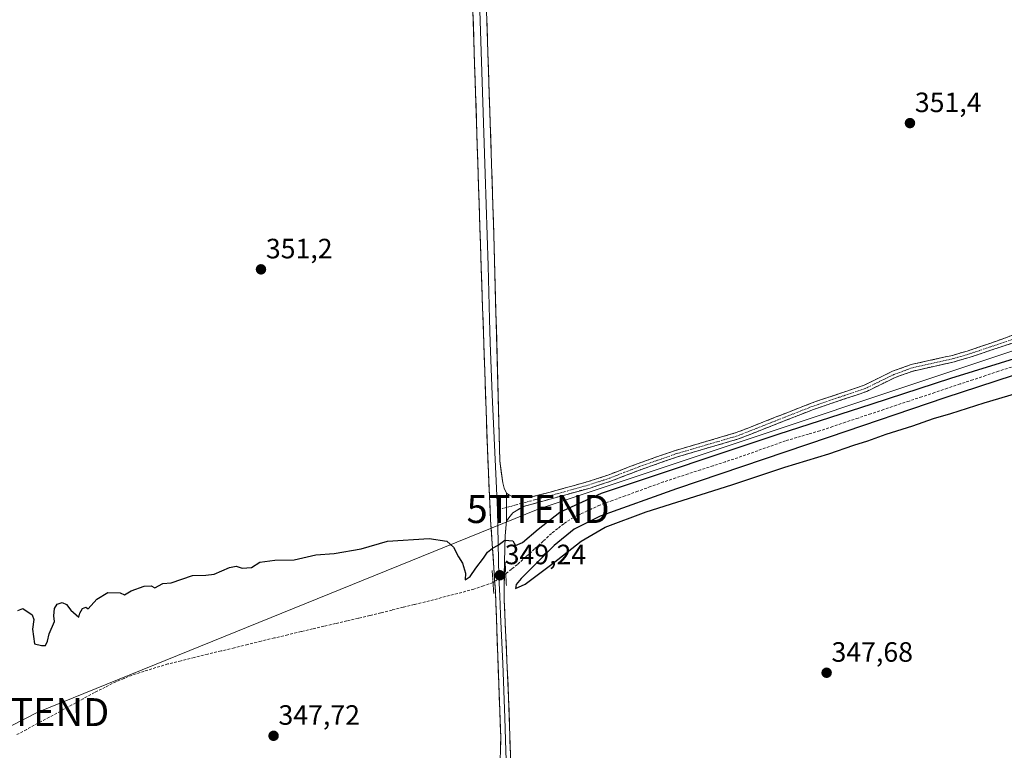
# Model space of a CAD drawing. Units: metres. Extents: x 621739 to 625210, y 4692480 to 4694854.
# Drawn here: x 624546 to 624899, y 4693698 to 4693959 of the extents above; entities that cross this region are included whole.
import ezdxf
from ezdxf.enums import TextEntityAlignment as Align

# ---------------------------------------------------------------- set-up
doc = ezdxf.new("R2010")
doc.units = ezdxf.units.M
doc.header["$MEASUREMENT"] = 0
for name, pattern in [('TRAZO_Y_PUNTO', [1, 0.5, -0.25, 0, -0.25]), ('TRAZOS2', [0.375, 0.25, -0.125]), ('TRAZOSX2', [1.5, 1, -0.5])]:
    doc.linetypes.add(name, pattern=pattern)
doc.layers.get('0').update_dxf_attribs({"lineweight": 5})
for name, color, linetype, lineweight in [('Camino', 19, 'TRAZOSX2', 0), ('Camino Cxs', 19, 'Continuous', 0), ('Camino eje', 19, 'TRAZO_Y_PUNTO', 0), ('Carátula', 7, 'Continuous', 5), ('Corriente artificial lineal', 5, 'TRAZOSX2', 13), ('Corriente artificial lineal oculto', 135, 'TRAZO_Y_PUNTO', 13), ('Curva de nivel maestra', 36, 'Continuous', 30), ('Layer 0', 7, 'Continuous', 0), ('Puente lineal', 2, 'TRAZOS2', 0), ('Punto de cota en terreno', 7, 'Continuous', 0), ('Rótulo de punto de cota en terreno', 19, 'Continuous', 0), ('Tendido', 6, 'Continuous', 0), ('Torre de tendido puntual', 7, 'Continuous', 0)]:
    doc.layers.add(name, color=color, linetype=linetype, lineweight=lineweight)
doc.styles.add('Arial', font='txt', dxfattribs={"height": 0.2})

# ---------------------------------------------------------------- blocks, each defined once
blk = doc.blocks.new('*U174')
at = {"layer": 'Curva de nivel maestra', "color": 36, "linetype": 'Continuous', "lineweight": 30}
for points in [[(624545.6, 4693747.77, 350), (624547.3, 4693748.46, 350), (624550.63, 4693746.24, 350), (624551.24, 4693744.52, 350), (624550.78, 4693741.06, 350), (624551.55, 4693735.83, 350), (624553.98, 4693735.26, 350), (624555.43, 4693735.24, 350), (624556.16, 4693736.77, 350), (624556.74, 4693739.44, 350), (624558.7, 4693743.87, 350), (624558.42, 4693745.84, 350), (624558.7, 4693748.42, 350), (624559.68, 4693749.99, 350), (624561.41, 4693750.58, 350), (624562.96, 4693749.91, 350), (624564.54, 4693747.82, 350), (624567.41, 4693745.35, 350), (624567.7, 4693746.77, 350), (624568.74, 4693748.52, 350), (624569.94, 4693749.01, 350), (624570.78, 4693748.31, 350), (624573.82, 4693751.8, 350), (624577.74, 4693754.22, 350), (624582.15, 4693754.1, 350), (624583.73, 4693753.35, 350), (624586.15, 4693754.77, 350), (624590.81, 4693756.44, 350), (624593.31, 4693756.6, 350), (624594.55, 4693755.91, 350), (624597.48, 4693757.39, 350), (624600.43, 4693757.64, 350), (624608.12, 4693760.24, 350), (624612.79, 4693760.41, 350), (624615.83, 4693760.79, 350), (624621.34, 4693763.14, 350), (624623.64, 4693763.61, 350), (624625.81, 4693762.94, 350), (624629.15, 4693763.2, 350), (624632.15, 4693765.04, 350), (624637.57, 4693765.79, 350), (624644.41, 4693765.91, 350), (624652.18, 4693767.66, 350), (624658.72, 4693768.21, 350), (624668.48, 4693769.88, 350), (624677.81, 4693772.61, 350), (624692.8, 4693773.51, 350), (624699.14, 4693772.61, 350), (624701.44, 4693770.41, 350), (624703.26, 4693766.98, 350), (624704.69, 4693764.69, 350), (624705.73, 4693761.15, 350), (624705.68, 4693758.7, 350), (624707.41, 4693759.97, 350), (624709.42, 4693762.92, 350), (624712.23, 4693766.44, 350), (624713.68, 4693768.69, 350), (624715.47, 4693770.1, 350), (624717.47, 4693771.14, 350), (624719.8, 4693772.99, 350), (624722.76, 4693772.72, 350), (624723.62, 4693771.06, 350), (624726.18, 4693772.1, 350), (624731.84, 4693776.86, 350), (624739.53, 4693783.02, 350), (624754.47, 4693789.74, 350), (624817.73, 4693810.94, 350), (624851.36, 4693821.78, 350), (624879.45, 4693830.95, 350), (624923.12, 4693844.39, 350)], [(624925.86, 4693839.72, 350), (624877.32, 4693823.96, 350), (624835.93, 4693809.84, 350), (624781.34, 4693791.36, 350), (624753.99, 4693781.5, 350), (624744.7, 4693776.85, 350), (624737.49, 4693771.04, 350), (624725.67, 4693759.26, 350), (624723.87, 4693757.04, 350), (624723.69, 4693755.64, 350), (624727.14, 4693757.2, 350), (624737.14, 4693764.66, 350), (624747.14, 4693772.54, 350), (624755.8, 4693777.58, 350), (624770.47, 4693783.05, 350), (624801.13, 4693792.78, 350), (624820.13, 4693799.06, 350), (624835.79, 4693803.89, 350), (624844.79, 4693806.95, 350), (624849.79, 4693808.46, 350), (624856.31, 4693810.91, 350), (624865.86, 4693813.85, 350), (624873.34, 4693816.53, 350), (624879.46, 4693818.24, 350), (624891.45, 4693822.06, 350), (624921.27, 4693830.93, 350)]]:
    blk.add_polyline3d(points, dxfattribs=at)
blk = doc.blocks.new('5PATER')
at = {"layer": 'Carátula', "linetype": 'Continuous', "lineweight": 5}
h = blk.add_hatch(color=250, dxfattribs=at)
edge = h.paths.add_edge_path()
edge.add_ellipse((0, 0.01), major_axis=(-1.33, -1.34), ratio=0.999422, start_angle=0, end_angle=360)
blk = doc.blocks.new('5TTEND')
blk.add_text('5TTEND', height=10).set_placement((0, 0), align=Align.MIDDLE_CENTER)

msp = doc.modelspace()

# ---------------------------------------------------------------- linework, layer by layer
at = {"layer": 'Camino', "color": 19, "linetype": 'TRAZOSX2', "lineweight": 0}
for points in [[(624720.48, 4693789.82), (624721.48, 4693789.03), (624722.45, 4693788.59), (624724.97, 4693788.27), (624728.78, 4693788.27), (624736.14, 4693790.15), (624749.65, 4693793.91), (624757.03, 4693796.33), (624767.58, 4693800.43), (624780.58, 4693804.96), (624802.69, 4693811.44), (624829.45, 4693821.97), (624848.43, 4693828.41), (624851.9, 4693830.11), (624858.66, 4693833.43), (624865.3, 4693835.82), (624880.12, 4693839.12), (624885.31, 4693840.67), (624893.48, 4693843.41), (624917.71, 4693852.06)], [(624918.04, 4693849.04), (624893.86, 4693840.94), (624886.04, 4693838.38), (624880.74, 4693836.8), (624865.98, 4693833.51), (624859.61, 4693831.22), (624849.37, 4693826.2), (624830.29, 4693819.72), (624803.48, 4693809.18), (624781.32, 4693802.69), (624768.43, 4693798.18), (624757.85, 4693794.08), (624750.36, 4693791.62), (624726.49, 4693784.97), (624722.69, 4693782.78), (624720.51, 4693779.9)]]:
    msp.add_lwpolyline(points, dxfattribs=at)
at = {"layer": 'Camino Cxs', "color": 19, "linetype": 'Continuous', "lineweight": 0}
msp.add_lwpolyline([(624720.48, 4693789.82), (624720.51, 4693779.9)], dxfattribs=at)
msp.add_polyline3d([(624901.92, 4693843.64, 350.67), (624897.89, 4693842.29, 350.61), (624893.86, 4693840.94, 350.64), (624889.95, 4693839.66, 350.64), (624886.04, 4693838.38, 350.61), (624883.39, 4693837.59, 350.57), (624880.74, 4693836.8, 350.59), (624877.05, 4693835.98, 350.59), (624873.36, 4693835.16, 350.57), (624869.67, 4693834.34, 350.54), (624865.98, 4693833.51, 350.52), (624862.8, 4693832.37, 350.53), (624859.61, 4693831.22, 350.54), (624856.2, 4693829.55, 350.53), (624852.78, 4693827.88, 350.47), (624849.37, 4693826.2, 350.43), (624845.55, 4693824.91, 350.47), (624841.74, 4693823.61, 350.45), (624837.92, 4693822.31, 350.35), (624834.11, 4693821.02, 350.42), (624830.29, 4693819.72, 350.48), (624825.82, 4693817.97, 350.37), (624821.35, 4693816.21, 350.4), (624816.89, 4693814.45, 350.44), (624812.42, 4693812.7, 350.22), (624807.95, 4693810.94, 350.1), (624803.48, 4693809.18, 350.26), (624799.05, 4693807.88, 350.21), (624794.62, 4693806.59, 350.12), (624790.18, 4693805.29, 350.33), (624785.75, 4693803.99, 350.34), (624781.32, 4693802.69, 350.19), (624777.02, 4693801.19, 350.19), (624772.73, 4693799.69, 350.31), (624768.43, 4693798.18, 350.26), (624764.9, 4693796.82, 350.13), (624761.38, 4693795.45, 350.23), (624757.85, 4693794.08, 350.27), (624754.11, 4693792.85, 350.16), (624750.36, 4693791.62, 350.11), (624745.59, 4693790.29, 350.31), (624740.81, 4693788.96, 350.34), (624736.04, 4693787.63, 350.3), (624731.26, 4693786.3, 350.35), (624726.49, 4693784.97, 350.34), (624722.69, 4693782.78, 350.22), (624720.51, 4693779.9, 350.14), (624720.5, 4693784.86, 350.25), (624720.48, 4693789.82, 350.3), (624721.48, 4693789.03, 350.29), (624722.45, 4693788.59, 350.32), (624724.97, 4693788.27, 350.37), (624728.78, 4693788.27, 350.38), (624732.46, 4693789.21, 350.34), (624736.14, 4693790.15, 350.34), (624740.64, 4693791.4, 350.34), (624745.15, 4693792.66, 350.3), (624749.65, 4693793.91, 350.28), (624753.34, 4693795.12, 350.21), (624757.03, 4693796.33, 350.24), (624760.55, 4693797.7, 350.28), (624764.06, 4693799.06, 350.34), (624767.58, 4693800.43, 350.35), (624771.91, 4693801.94, 350.36), (624776.25, 4693803.45, 350.35), (624780.58, 4693804.96, 350.38), (624785, 4693806.26, 350.38), (624789.42, 4693807.55, 350.38), (624793.85, 4693808.85, 350.39), (624798.27, 4693810.14, 350.41), (624802.69, 4693811.44, 350.38), (624807.15, 4693813.2, 350.39), (624811.61, 4693814.95, 350.44), (624816.07, 4693816.71, 350.45), (624820.53, 4693818.46, 350.45), (624824.99, 4693820.22, 350.47), (624829.45, 4693821.97, 350.49), (624833.25, 4693823.26, 350.47), (624837.04, 4693824.55, 350.48), (624840.84, 4693825.83, 350.5), (624844.63, 4693827.12, 350.51), (624848.43, 4693828.41, 350.51), (624851.9, 4693830.11, 350.53), (624855.28, 4693831.77, 350.55), (624858.66, 4693833.43, 350.55), (624861.98, 4693834.63, 350.55), (624865.3, 4693835.82, 350.56), (624869.01, 4693836.65, 350.57), (624872.71, 4693837.47, 350.59), (624876.42, 4693838.3, 350.6), (624880.12, 4693839.12, 350.6), (624882.72, 4693839.9, 350.61), (624885.31, 4693840.67, 350.64), (624889.4, 4693842.04, 350.64), (624893.48, 4693843.41, 350.63), (624897.52, 4693844.85, 350.65), (624901.56, 4693846.29, 350.68)], dxfattribs=at)
at = {"layer": 'Camino eje', "color": 19, "linetype": 'TRAZO_Y_PUNTO', "lineweight": 0}
for points in [[(624905.76, 4693846.2), (624893.67, 4693842.15), (624889.59, 4693840.78), (624885.68, 4693839.5), (624883.08, 4693838.73), (624880.43, 4693837.94), (624865.64, 4693834.64), (624859.14, 4693832.3), (624855.76, 4693830.64), (624848.9, 4693827.28), (624839.36, 4693824.04), (624829.87, 4693820.82), (624816.49, 4693815.56), (624803.09, 4693810.29), (624792.01, 4693807.04), (624780.95, 4693803.8), (624774.45, 4693801.54), (624768.01, 4693799.28), (624762.73, 4693797.23), (624757.44, 4693795.18), (624750.01, 4693792.74), (624737.28, 4693789.2), (624733.6, 4693788.26), (624727.64, 4693786.6), (624720.5, 4693784.67)], [(624720.5, 4693784.67), (624717.26, 4693783.8)]]:
    msp.add_lwpolyline(points, dxfattribs=at)
at = {"layer": 'Corriente artificial lineal', "color": 5, "linetype": 'TRAZOSX2', "lineweight": 13}
for points in [[(624901.16, 4693834.9, 349.33), (624896.54, 4693833.43, 348.85), (624891.98, 4693831.91, 349.3), (624887.41, 4693830.38, 349.36), (624882.85, 4693828.86, 348.87), (624878.28, 4693827.34, 349.06), (624873.72, 4693825.82, 349.24), (624869.15, 4693824.29, 348.98), (624864.59, 4693822.77, 348.91), (624860.03, 4693821.25, 349.26), (624855.46, 4693819.72, 349.07), (624850.9, 4693818.2, 348.68), (624846.33, 4693816.68, 349.01), (624841.77, 4693815.16, 348.94), (624837.2, 4693813.63, 348.59), (624832.64, 4693812.11, 349.31), (624828.52, 4693810.9, 349.29), (624824.39, 4693809.7, 348.97), (624820.27, 4693808.49, 348.51), (624816.02, 4693806.98, 348.97), (624811.77, 4693805.48, 348.92), (624807.52, 4693803.97, 348.59), (624803.27, 4693802.46, 348.75), (624798.82, 4693801.02, 348.96), (624794.37, 4693799.57, 348.76), (624789.93, 4693798.13, 348.58), (624785.48, 4693796.68, 348.85), (624781.03, 4693795.24, 348.81), (624776.58, 4693793.79, 348.53), (624772.04, 4693792.13, 348.82), (624767.49, 4693790.48, 349), (624762.95, 4693788.82, 348.58), (624758.4, 4693787.17, 348.88), (624753.86, 4693785.51, 348.96), (624750.72, 4693784.03, 348.57), (624747.57, 4693782.56, 348.61), (624744.43, 4693781.08, 348.87), (624740.96, 4693778.84, 348.42), (624738.79, 4693777.1, 348.92), (624736.62, 4693775.36, 348.78), (624733.56, 4693772.58, 348.81), (624730.49, 4693769.81, 348.59), (624727.43, 4693767.03, 348.51), (624724.36, 4693764.25, 348.55), (624722.28, 4693762.58, 348.63), (624720.19, 4693760.91, 348.94)], [(624715.63, 4693757.76, 348.61), (624712.2, 4693756.57, 348.59), (624708.78, 4693755.38, 348.77), (624704.44, 4693754.25, 348.56), (624700.1, 4693753.12, 348.39), (624695.76, 4693751.98, 348.57), (624691.42, 4693750.85, 348.51), (624687.44, 4693749.88, 348.42), (624683.47, 4693748.9, 348.15), (624679.49, 4693747.93, 348.26), (624675.52, 4693746.95, 348.49), (624671.54, 4693745.98, 348.46), (624667.44, 4693745.02, 348.38), (624663.34, 4693744.07, 348.15), (624659.24, 4693743.11, 348.17), (624655.13, 4693742.15, 348.54), (624651.03, 4693741.2, 348.58), (624646.93, 4693740.24, 348.46), (624642.16, 4693739.08, 348.17), (624637.38, 4693737.92, 348.13), (624632.61, 4693736.75, 348.42), (624627.83, 4693735.59, 348.45), (624623.06, 4693734.43, 348.29), (624618.28, 4693733.27, 348.05), (624613.51, 4693732.11, 348.39), (624608.73, 4693730.94, 348.46), (624603.96, 4693729.78, 348.33), (624599.18, 4693728.62, 348.05), (624594.94, 4693727.3, 348.44), (624590.71, 4693725.98, 348.55), (624586.47, 4693724.66, 348.38), (624583.58, 4693723.46, 348.03), (624580.68, 4693722.26, 348.35), (624576.83, 4693720.32, 348.24), (624572.98, 4693718.37, 348), (624568.94, 4693716.17, 348.56), (624564.89, 4693713.97, 348.1), (624560.85, 4693711.77, 348.39), (624556.8, 4693709.57, 348.18), (624552.76, 4693707.37, 348.23), (624548.71, 4693705.17, 348.37), (624544.76, 4693703.09, 348.1)]]:
    msp.add_polyline3d(points, dxfattribs=at)
at = {"layer": 'Corriente artificial lineal oculto', "color": 135, "linetype": 'TRAZO_Y_PUNTO', "lineweight": 13}
msp.add_polyline3d([(624720.19, 4693760.91, 348.94), (624717.92, 4693759.34, 348.82), (624715.64, 4693757.76, 348.61), (624715.63, 4693757.76, 348.61)], dxfattribs=at)
at = {"layer": 'Layer 0', "linetype": 'Continuous', "lineweight": 0}
for points in [[(624699.44, 4694388.2), (624699.62, 4694385.76), (624699.32, 4694384.02), (624700.14, 4694350.44), (624700.49, 4694330.57), (624701.05, 4694310.86), (624701.82, 4694285.91), (624702.81, 4694262.22), (624705.14, 4694187.75), (624706.4, 4694156.47), (624708.05, 4694109.94), (624708.8, 4694091.16), (624711.85, 4694005.13), (624712.33, 4693991.73), (624715.95, 4693882.31), (624718.06, 4693801.32), (624719.11, 4693793.48), (624719.61, 4693791.57), (624720.48, 4693789.82)], [(624707.3, 4694065.17), (624709.43, 4694005.1), (624709.91, 4693991.65), (624710.75, 4693966.18), (624711.82, 4693933.31), (624712.78, 4693904.06), (624713.85, 4693871.19), (624714.34, 4693852.13), (624714.65, 4693843.75), (624715.27, 4693824.97), (624717.26, 4693783.8)], [(624714.61, 4693681.87), (624716.09, 4693684.91), (624717.25, 4693688.61), (624717.97, 4693692.44), (624718.3, 4693696.77), (624718.41, 4693702.24), (624716.98, 4693741.1), (624716.49, 4693754.48), (624714.78, 4693780.19), (624713.6, 4693805.75), (624712.36, 4693843.3), (624711.74, 4693860.07), (624707.49, 4693991.56), (624705.34, 4694052.13)], [(624720.48, 4693789.82), (624720.51, 4693779.9)], [(624717.26, 4693783.8), (624717.76, 4693759.85), (624718.07, 4693752.98), (624718.31, 4693746.29), (624719.09, 4693728.79), (624719.81, 4693709.36), (624720.18, 4693697.49), (624720.72, 4693684.92)], [(624720.51, 4693779.9), (624719.95, 4693774.46), (624719.68, 4693765.15), (624719.64, 4693751.53), (624721.2, 4693716.53), (624721.95, 4693692.78), (624722.23, 4693690.46), (624724.5, 4693686.51), (624727.07, 4693683.55)]]:
    msp.add_lwpolyline(points, dxfattribs=at)
for points in [[(624718.3, 4693696.77, 346.98), (624718.36, 4693699.51, 347.02), (624718.41, 4693702.24, 347.06), (624718.23, 4693707.1, 347.15), (624718.05, 4693711.96, 347.3), (624717.87, 4693716.81, 347.46), (624717.7, 4693721.67, 347.63), (624717.52, 4693726.53, 347.84), (624717.34, 4693731.39, 348.05), (624717.16, 4693736.24, 348.29), (624716.98, 4693741.1, 348.58), (624716.82, 4693745.56, 348.89), (624716.65, 4693750.02, 349.23), (624716.49, 4693754.48, 349.3), (624716.21, 4693758.77, 348.54), (624715.92, 4693763.05, 349.64), (624715.64, 4693767.34, 349.9), (624715.35, 4693771.62, 350.01), (624715.07, 4693775.91, 350.12), (624714.78, 4693780.19, 350.25), (624714.58, 4693784.45, 350.37), (624714.39, 4693788.71, 350.48), (624714.19, 4693792.97, 350.54), (624713.99, 4693797.23, 350.63), (624713.8, 4693801.49, 350.68), (624713.6, 4693805.75, 350.71), (624713.45, 4693810.44, 350.73), (624713.29, 4693815.14, 350.76), (624713.14, 4693819.83, 350.81), (624712.98, 4693824.53, 350.83), (624712.83, 4693829.22, 350.88), (624712.67, 4693833.91, 350.94), (624712.52, 4693838.61, 350.96), (624712.36, 4693843.3, 351), (624712.21, 4693847.49, 351.04), (624712.05, 4693851.69, 351.11), (624711.9, 4693855.88, 351.16), (624711.74, 4693860.07, 351.2), (624711.58, 4693864.94, 351.25), (624711.43, 4693869.81, 351.29), (624711.27, 4693874.68, 351.32), (624711.11, 4693879.55, 351.35), (624710.95, 4693884.42, 351.38), (624710.8, 4693889.29, 351.43), (624710.64, 4693894.16, 351.45), (624710.48, 4693899.03, 351.49), (624710.32, 4693903.9, 351.52), (624710.17, 4693908.77, 351.6), (624710.01, 4693913.64, 351.69), (624709.85, 4693918.51, 351.65), (624709.69, 4693923.38, 351.71), (624709.54, 4693928.25, 351.73), (624709.38, 4693933.12, 351.74), (624709.22, 4693937.99, 351.74), (624709.06, 4693942.86, 351.79), (624708.91, 4693947.73, 351.88), (624708.75, 4693952.6, 351.92), (624708.59, 4693957.47, 352.02), (624708.43, 4693962.34, 352.09)], [(624713.32, 4693961.89, 351.9), (624713.48, 4693956.91, 351.83), (624713.65, 4693951.94, 351.76), (624713.81, 4693946.97, 351.71), (624713.98, 4693941.99, 351.68), (624714.14, 4693937.02, 351.65), (624714.3, 4693932.05, 351.64), (624714.47, 4693927.07, 351.62), (624714.63, 4693922.1, 351.57), (624714.8, 4693917.13, 351.5), (624714.96, 4693912.15, 351.44), (624715.13, 4693907.18, 351.42), (624715.29, 4693902.2, 351.4), (624715.46, 4693897.23, 351.41), (624715.62, 4693892.26, 351.37), (624715.79, 4693887.28, 351.31), (624715.95, 4693882.31, 351.27), (624716.07, 4693877.55, 351.27), (624716.2, 4693872.78, 351.23), (624716.32, 4693868.02, 351.19), (624716.45, 4693863.25, 351.17), (624716.57, 4693858.49, 351.11), (624716.69, 4693853.73, 351.05), (624716.82, 4693848.96, 351), (624716.94, 4693844.2, 350.97), (624717.07, 4693839.43, 350.93), (624717.19, 4693834.67, 350.89), (624717.32, 4693829.9, 350.86), (624717.44, 4693825.14, 350.82), (624717.56, 4693820.38, 350.75), (624717.69, 4693815.61, 350.69), (624717.81, 4693810.85, 350.63), (624717.94, 4693806.08, 350.57), (624718.06, 4693801.32, 350.49), (624718.59, 4693797.4, 350.41), (624719.11, 4693793.48, 350.35), (624719.61, 4693791.57, 350.33), (624720.48, 4693789.82, 350.3), (624720.5, 4693784.86, 350.25), (624720.51, 4693779.9, 350.14), (624720.23, 4693777.18, 350.08), (624719.95, 4693774.46, 350.01), (624719.82, 4693769.8, 349.88), (624719.68, 4693765.15, 349.22), (624719.67, 4693760.61, 348.97), (624719.65, 4693756.07, 349.25), (624719.64, 4693751.53, 349.35), (624719.84, 4693747.16, 348.99), (624720.03, 4693742.78, 348.67), (624720.23, 4693738.41, 348.4), (624720.42, 4693734.03, 348.17), (624720.62, 4693729.66, 347.96), (624720.81, 4693725.28, 347.76), (624721.01, 4693720.91, 347.57), (624721.2, 4693716.53, 347.42), (624721.35, 4693711.78, 347.28), (624721.5, 4693707.03, 347.17), (624721.65, 4693702.28, 347.13), (624721.8, 4693697.53, 347.05)]]:
    msp.add_polyline3d(points, dxfattribs=at)
at = {"layer": 'Puente lineal', "color": 2, "linetype": 'TRAZOS2', "lineweight": 0}
for points in [[(624719.98, 4693765.05, 349.15), (624720.19, 4693760.91, 348.94), (624720.41, 4693756.67, 349.27)], [(624715.33, 4693762.06, 349.4), (624715.63, 4693757.75, 348.61), (624715.91, 4693753.81, 349.33)]]:
    msp.add_polyline3d(points, dxfattribs=at)
at = {"layer": 'Tendido', "color": 6, "linetype": 'Continuous', "lineweight": 0}
msp.add_polyline3d([(625184.63, 4693951.54, 336.2), (625121.44, 4693900.06, 345.86), (624945.39, 4693855.35, 350.53), (624731.76, 4693784.08, 350.35), (624552.67, 4693711.37, 348.7), (624408.16, 4693637.27, 348.22), (624269.59, 4693626.48, 348.04), (624102.1, 4693708.8, 348.22), (623949.48, 4693695.76, 347.89), (623831.21, 4693685.33, 347.39), (623695.37, 4693673.28, 348.06), (623623.37, 4693638.24, 347.61), (623454.53, 4693626.14, 347.03), (623284.96, 4693613.8, 346.43), (623122.17, 4693601.85, 345.37), (623023.64, 4693551.68, 343.77), (622872.83, 4693493.73, 345.9), (622706.82, 4693441.85, 344.88), (622565.57, 4693349.42, 344.91), (622488.62, 4693175.71, 341.37), (622379.48, 4693048.19, 334.44)], dxfattribs=at)

# ---------------------------------------------------------------- block references
at = {"layer": 'Curva de nivel maestra', "color": 36, "linetype": 'Continuous', "lineweight": 30}
msp.add_blockref('*U174', (0, 0), dxfattribs=at)
at = {"layer": 'Punto de cota en terreno', "linetype": 'Continuous', "lineweight": 0}
for p in [(624864.86, 4693922.26, 351.4), (624632.57, 4693869.9, 351.2), (624718.05, 4693760.37, 349.24), (624835.03, 4693725.46, 347.68), (624637.08, 4693702.89, 347.72)]:
    msp.add_blockref('5PATER', p, dxfattribs=at)
at = {"layer": 'Torre de tendido puntual', "linetype": 'Continuous', "lineweight": 0}
for p in [(624731.76, 4693784.08, 350.35), (624552.67, 4693711.37, 348.7)]:
    msp.add_blockref('5TTEND', p, dxfattribs=at)

# ---------------------------------------------------------------- texts
at = {"layer": 'Rótulo de punto de cota en terreno', "color": 19, "linetype": 'Continuous', "lineweight": 0, "style": 'Arial'}
for s, p in [('351,4', (624866.62, 4693924.02)), ('351,2', (624634.33, 4693871.66)), ('349,24', (624719.81, 4693762.13)), ('347,68', (624836.79, 4693727.22)), ('347,72', (624638.84, 4693704.65))]:
    msp.add_text(s, height=7, dxfattribs=at).set_placement(p, align=Align.BOTTOM_LEFT)

doc.saveas('drawing.dxf')
